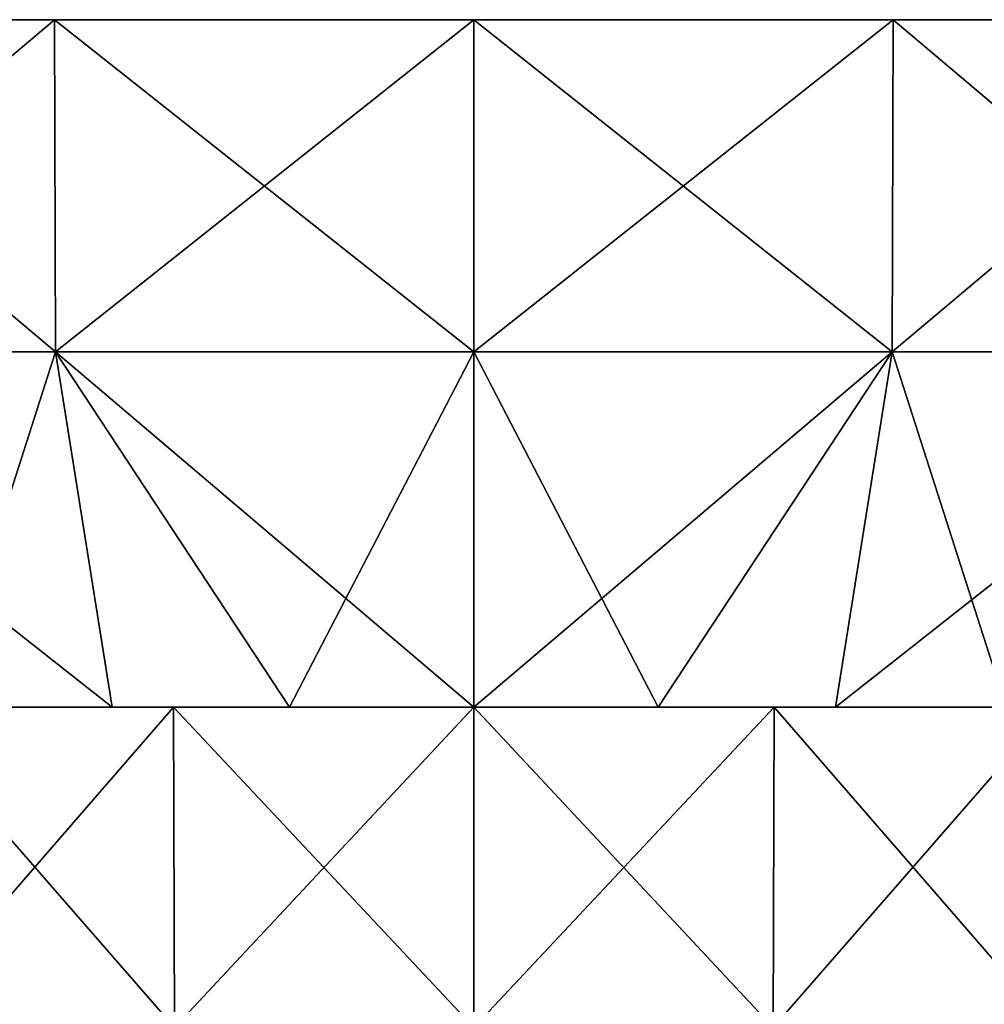
# Model space of a CAD drawing. Units: millimetres. Extents: x -400 to 400, y -508 to 392.
# Drawn here: x -360 to -343, y -491 to -474 of the extents above; entities that cross this region are included whole.
import ezdxf

# ---------------------------------------------------------------- set-up
doc = ezdxf.new("R2010")
doc.units = ezdxf.units.MM
doc.header["$LTSCALE"] = 65.185185
for name, color, linetype in [('277', 7, 'CONTINUOUS'), ('278', 7, 'CONTINUOUS'), ('279', 7, 'CONTINUOUS'), ('280', 7, 'CONTINUOUS'), ('281', 7, 'CONTINUOUS'), ('288', 7, 'CONTINUOUS'), ('289', 7, 'CONTINUOUS'), ('290', 7, 'CONTINUOUS'), ('298', 7, 'CONTINUOUS'), ('299', 7, 'CONTINUOUS'), ('300', 7, 'CONTINUOUS'), ('301', 7, 'CONTINUOUS'), ('302', 7, 'CONTINUOUS'), ('309', 7, 'CONTINUOUS'), ('310', 7, 'CONTINUOUS'), ('311', 7, 'CONTINUOUS')]:
    doc.layers.add(name, color=color, linetype=linetype)

msp = doc.modelspace()

# ---------------------------------------------------------------- linework, layer by layer
at = {"layer": '277', "color": 253, "linetype": 'Continuous', "true_color": 0x929eac}
for points in [[(-357.153, -485.5, -238.169), (-361.925, -491, -236.191), (-361.93, -485.5, -236.184), (-357.153, -485.5, -238.169)], [(-361.925, -491, -201.809), (-357.138, -491, -199.826), (-361.93, -485.5, -201.816), (-361.925, -491, -201.809)], [(-361.93, -485.5, -201.816), (-357.138, -491, -199.826), (-357.153, -485.5, -199.831), (-361.93, -485.5, -201.816)], [(-357.138, -491, -238.174), (-361.925, -491, -236.191), (-357.153, -485.5, -238.169), (-357.138, -491, -238.174)], [(-352, -485.5, -238.85), (-357.138, -491, -238.174), (-357.153, -485.5, -238.169), (-352, -485.5, -238.85)], [(-357.138, -491, -199.826), (-352, -491, -199.15), (-357.153, -485.5, -199.831), (-357.138, -491, -199.826)], [(-357.153, -485.5, -199.831), (-352, -491, -199.15), (-352, -485.5, -199.15), (-357.153, -485.5, -199.831)], [(-352, -491, -238.85), (-357.138, -491, -238.174), (-352, -485.5, -238.85), (-352, -491, -238.85)]]:
    msp.add_3dface(points, dxfattribs=at)
at = {"layer": '278', "color": 253, "linetype": 'Continuous', "true_color": 0x929eac}
for points in [[(-357.153, -485.5, -238.169), (-361.93, -485.5, -236.184), (-358.205, -485.5, -242.08), (-357.153, -485.5, -238.169)], [(-358.205, -485.5, -242.08), (-361.93, -485.5, -236.184), (-361.134, -485.5, -241.082), (-358.205, -485.5, -242.08)], [(-361.93, -485.5, -201.816), (-357.153, -485.5, -199.831), (-361.134, -485.5, -196.918), (-361.93, -485.5, -201.816)], [(-361.134, -485.5, -196.918), (-357.153, -485.5, -199.831), (-358.205, -485.5, -195.92), (-361.134, -485.5, -196.918)], [(-355.165, -485.5, -242.683), (-357.153, -485.5, -238.169), (-358.205, -485.5, -242.08), (-355.165, -485.5, -242.683)], [(-358.205, -485.5, -195.92), (-357.153, -485.5, -199.831), (-355.165, -485.5, -195.317), (-358.205, -485.5, -195.92)], [(-352, -485.5, -238.85), (-357.153, -485.5, -238.169), (-352, -485.5, -242.9), (-352, -485.5, -238.85)], [(-352, -485.5, -242.9), (-357.153, -485.5, -238.169), (-355.165, -485.5, -242.683), (-352, -485.5, -242.9)], [(-357.153, -485.5, -199.831), (-352, -485.5, -199.15), (-355.165, -485.5, -195.317), (-357.153, -485.5, -199.831)], [(-355.165, -485.5, -195.317), (-352, -485.5, -199.15), (-352, -485.5, -195.1), (-355.165, -485.5, -195.317)], [(-346.847, -485.5, -238.169), (-352, -485.5, -238.85), (-348.835, -485.5, -242.683), (-346.847, -485.5, -238.169)], [(-352, -485.5, -238.85), (-352, -485.5, -242.9), (-348.835, -485.5, -242.683), (-352, -485.5, -238.85)], [(-352, -485.5, -199.15), (-346.847, -485.5, -199.831), (-352, -485.5, -195.1), (-352, -485.5, -199.15)], [(-352, -485.5, -195.1), (-346.847, -485.5, -199.831), (-348.835, -485.5, -195.317), (-352, -485.5, -195.1)], [(-345.795, -485.5, -242.08), (-346.847, -485.5, -238.169), (-348.835, -485.5, -242.683), (-345.795, -485.5, -242.08)], [(-348.835, -485.5, -195.317), (-346.847, -485.5, -199.831), (-345.795, -485.5, -195.92), (-348.835, -485.5, -195.317)], [(-342.07, -485.5, -236.184), (-346.847, -485.5, -238.169), (-342.866, -485.5, -241.082), (-342.07, -485.5, -236.184)], [(-342.866, -485.5, -241.082), (-346.847, -485.5, -238.169), (-345.795, -485.5, -242.08), (-342.866, -485.5, -241.082)], [(-346.847, -485.5, -199.831), (-342.07, -485.5, -201.816), (-345.795, -485.5, -195.92), (-346.847, -485.5, -199.831)], [(-345.795, -485.5, -195.92), (-342.07, -485.5, -201.816), (-342.866, -485.5, -196.918), (-345.795, -485.5, -195.92)]]:
    msp.add_3dface(points, dxfattribs=at)
at = {"layer": '279', "color": 253, "linetype": 'Continuous', "true_color": 0x929eac}
for points in [[(-359.179, -479.4, -248.128), (-361.134, -485.5, -241.082), (-365.942, -479.4, -245.564), (-359.179, -479.4, -248.128)], [(-361.134, -485.5, -196.918), (-358.205, -485.5, -195.92), (-365.942, -479.4, -192.436), (-361.134, -485.5, -196.918)], [(-365.942, -479.4, -192.436), (-358.205, -485.5, -195.92), (-359.179, -479.4, -189.872), (-365.942, -479.4, -192.436)], [(-358.205, -485.5, -242.08), (-361.134, -485.5, -241.082), (-359.179, -479.4, -248.128), (-358.205, -485.5, -242.08)], [(-355.165, -485.5, -242.683), (-358.205, -485.5, -242.08), (-359.179, -479.4, -248.128), (-355.165, -485.5, -242.683)], [(-352, -479.4, -249), (-355.165, -485.5, -242.683), (-359.179, -479.4, -248.128), (-352, -479.4, -249)], [(-358.205, -485.5, -195.92), (-355.165, -485.5, -195.317), (-359.179, -479.4, -189.872), (-358.205, -485.5, -195.92)], [(-355.165, -485.5, -195.317), (-352, -485.5, -195.1), (-359.179, -479.4, -189.872), (-355.165, -485.5, -195.317)], [(-359.179, -479.4, -189.872), (-352, -485.5, -195.1), (-352, -479.4, -189), (-359.179, -479.4, -189.872)], [(-352, -485.5, -242.9), (-355.165, -485.5, -242.683), (-352, -479.4, -249), (-352, -485.5, -242.9)]]:
    msp.add_3dface(points, dxfattribs=at)
at = {"layer": '280', "color": 253, "linetype": 'Continuous', "true_color": 0x929eac}
for points in [[(-359.196, -473.7, -248.124), (-365.942, -479.4, -245.564), (-365.949, -473.7, -245.556), (-359.196, -473.7, -248.124)], [(-365.942, -479.4, -192.436), (-359.179, -479.4, -189.872), (-365.949, -473.7, -192.444), (-365.942, -479.4, -192.436)], [(-365.949, -473.7, -192.444), (-359.179, -479.4, -189.872), (-359.196, -473.7, -189.876), (-365.949, -473.7, -192.444)], [(-359.179, -479.4, -248.128), (-365.942, -479.4, -245.564), (-359.196, -473.7, -248.124), (-359.179, -479.4, -248.128)], [(-352, -473.7, -249), (-359.179, -479.4, -248.128), (-359.196, -473.7, -248.124), (-352, -473.7, -249)], [(-359.179, -479.4, -189.872), (-352, -479.4, -189), (-359.196, -473.7, -189.876), (-359.179, -479.4, -189.872)], [(-359.196, -473.7, -189.876), (-352, -479.4, -189), (-352, -473.7, -189), (-359.196, -473.7, -189.876)], [(-352, -479.4, -249), (-359.179, -479.4, -248.128), (-352, -473.7, -249), (-352, -479.4, -249)]]:
    msp.add_3dface(points, dxfattribs=at)
at = {"layer": '281', "color": 253, "linetype": 'Continuous', "true_color": 0x929eac}
for points in [[(-359.196, -473.7, -248.124), (-365.949, -473.7, -245.556), (-359.196, -473.7, -189.876), (-359.196, -473.7, -248.124)], [(-365.949, -473.7, -245.556), (-365.949, -473.7, -192.444), (-359.196, -473.7, -189.876), (-365.949, -473.7, -245.556)], [(-352, -473.7, -249), (-359.196, -473.7, -248.124), (-352, -473.7, -189), (-352, -473.7, -249)], [(-359.196, -473.7, -248.124), (-359.196, -473.7, -189.876), (-352, -473.7, -189), (-359.196, -473.7, -248.124)], [(-352, -473.7, -249), (-352, -473.7, -189), (-344.804, -473.7, -189.876), (-352, -473.7, -249)], [(-344.804, -473.7, -248.124), (-352, -473.7, -249), (-344.804, -473.7, -189.876), (-344.804, -473.7, -248.124)], [(-338.051, -473.7, -245.556), (-344.804, -473.7, -248.124), (-338.051, -473.7, -192.444), (-338.051, -473.7, -245.556)], [(-338.051, -473.7, -192.444), (-344.804, -473.7, -248.124), (-344.804, -473.7, -189.876), (-338.051, -473.7, -192.444)]]:
    msp.add_3dface(points, dxfattribs=at)
at = {"layer": '288', "color": 253, "linetype": 'Continuous', "true_color": 0x929eac}
for points in [[(-352, -491, -238.85), (-352, -485.5, -238.85), (-346.847, -485.5, -238.169), (-352, -491, -238.85)], [(-352, -491, -238.85), (-346.847, -485.5, -238.169), (-346.862, -491, -238.174), (-352, -491, -238.85)], [(-352, -485.5, -199.15), (-352, -491, -199.15), (-346.862, -491, -199.826), (-352, -485.5, -199.15)], [(-346.847, -485.5, -199.831), (-352, -485.5, -199.15), (-346.862, -491, -199.826), (-346.847, -485.5, -199.831)], [(-346.847, -485.5, -238.169), (-342.07, -485.5, -236.184), (-346.862, -491, -238.174), (-346.847, -485.5, -238.169)], [(-342.07, -485.5, -236.184), (-342.075, -491, -236.191), (-346.862, -491, -238.174), (-342.07, -485.5, -236.184)], [(-346.847, -485.5, -199.831), (-346.862, -491, -199.826), (-342.075, -491, -201.809), (-346.847, -485.5, -199.831)], [(-342.07, -485.5, -201.816), (-346.847, -485.5, -199.831), (-342.075, -491, -201.809), (-342.07, -485.5, -201.816)]]:
    msp.add_3dface(points, dxfattribs=at)
at = {"layer": '289', "color": 253, "linetype": 'Continuous', "true_color": 0x929eac}
for points in [[(-348.835, -485.5, -242.683), (-352, -485.5, -242.9), (-344.821, -479.4, -248.128), (-348.835, -485.5, -242.683)], [(-352, -485.5, -242.9), (-352, -479.4, -249), (-344.821, -479.4, -248.128), (-352, -485.5, -242.9)], [(-352, -485.5, -195.1), (-348.835, -485.5, -195.317), (-352, -479.4, -189), (-352, -485.5, -195.1)], [(-352, -479.4, -189), (-348.835, -485.5, -195.317), (-344.821, -479.4, -189.872), (-352, -479.4, -189)], [(-348.835, -485.5, -195.317), (-345.795, -485.5, -195.92), (-344.821, -479.4, -189.872), (-348.835, -485.5, -195.317)], [(-345.795, -485.5, -242.08), (-348.835, -485.5, -242.683), (-344.821, -479.4, -248.128), (-345.795, -485.5, -242.08)], [(-345.795, -485.5, -195.92), (-342.866, -485.5, -196.918), (-344.821, -479.4, -189.872), (-345.795, -485.5, -195.92)], [(-342.866, -485.5, -241.082), (-345.795, -485.5, -242.08), (-338.058, -479.4, -245.564), (-342.866, -485.5, -241.082)], [(-338.058, -479.4, -245.564), (-345.795, -485.5, -242.08), (-344.821, -479.4, -248.128), (-338.058, -479.4, -245.564)], [(-344.821, -479.4, -189.872), (-342.866, -485.5, -196.918), (-338.058, -479.4, -192.436), (-344.821, -479.4, -189.872)]]:
    msp.add_3dface(points, dxfattribs=at)
at = {"layer": '290', "color": 253, "linetype": 'Continuous', "true_color": 0x929eac}
for points in [[(-352, -479.4, -249), (-352, -473.7, -249), (-344.804, -473.7, -248.124), (-352, -479.4, -249)], [(-352, -479.4, -249), (-344.804, -473.7, -248.124), (-344.821, -479.4, -248.128), (-352, -479.4, -249)], [(-352, -473.7, -189), (-352, -479.4, -189), (-344.821, -479.4, -189.872), (-352, -473.7, -189)], [(-344.804, -473.7, -189.876), (-352, -473.7, -189), (-344.821, -479.4, -189.872), (-344.804, -473.7, -189.876)], [(-344.804, -473.7, -248.124), (-338.051, -473.7, -245.556), (-344.821, -479.4, -248.128), (-344.804, -473.7, -248.124)], [(-338.051, -473.7, -245.556), (-338.058, -479.4, -245.564), (-344.821, -479.4, -248.128), (-338.051, -473.7, -245.556)], [(-344.804, -473.7, -189.876), (-344.821, -479.4, -189.872), (-338.058, -479.4, -192.436), (-344.804, -473.7, -189.876)], [(-338.051, -473.7, -192.444), (-344.804, -473.7, -189.876), (-338.058, -479.4, -192.436), (-338.051, -473.7, -192.444)]]:
    msp.add_3dface(points, dxfattribs=at)
at = {"layer": '298', "color": 253, "linetype": 'Continuous', "true_color": 0x929eac}
for points in [[(-357.153, -485.5, 199.831), (-361.925, -491, 201.809), (-361.93, -485.5, 201.816), (-357.153, -485.5, 199.831)], [(-361.925, -491, 236.191), (-357.138, -491, 238.174), (-361.93, -485.5, 236.184), (-361.925, -491, 236.191)], [(-361.93, -485.5, 236.184), (-357.138, -491, 238.174), (-357.153, -485.5, 238.169), (-361.93, -485.5, 236.184)], [(-357.138, -491, 199.826), (-361.925, -491, 201.809), (-357.153, -485.5, 199.831), (-357.138, -491, 199.826)], [(-352, -485.5, 199.15), (-357.138, -491, 199.826), (-357.153, -485.5, 199.831), (-352, -485.5, 199.15)], [(-357.138, -491, 238.174), (-352, -491, 238.85), (-357.153, -485.5, 238.169), (-357.138, -491, 238.174)], [(-357.153, -485.5, 238.169), (-352, -491, 238.85), (-352, -485.5, 238.85), (-357.153, -485.5, 238.169)], [(-352, -491, 199.15), (-357.138, -491, 199.826), (-352, -485.5, 199.15), (-352, -491, 199.15)]]:
    msp.add_3dface(points, dxfattribs=at)
at = {"layer": '299', "color": 253, "linetype": 'Continuous', "true_color": 0x929eac}
for points in [[(-357.153, -485.5, 199.831), (-361.93, -485.5, 201.816), (-358.205, -485.5, 195.92), (-357.153, -485.5, 199.831)], [(-358.205, -485.5, 195.92), (-361.93, -485.5, 201.816), (-361.134, -485.5, 196.918), (-358.205, -485.5, 195.92)], [(-361.93, -485.5, 236.184), (-357.153, -485.5, 238.169), (-361.134, -485.5, 241.082), (-361.93, -485.5, 236.184)], [(-361.134, -485.5, 241.082), (-357.153, -485.5, 238.169), (-358.205, -485.5, 242.08), (-361.134, -485.5, 241.082)], [(-355.165, -485.5, 195.317), (-357.153, -485.5, 199.831), (-358.205, -485.5, 195.92), (-355.165, -485.5, 195.317)], [(-358.205, -485.5, 242.08), (-357.153, -485.5, 238.169), (-355.165, -485.5, 242.683), (-358.205, -485.5, 242.08)], [(-352, -485.5, 199.15), (-357.153, -485.5, 199.831), (-352, -485.5, 195.1), (-352, -485.5, 199.15)], [(-352, -485.5, 195.1), (-357.153, -485.5, 199.831), (-355.165, -485.5, 195.317), (-352, -485.5, 195.1)], [(-357.153, -485.5, 238.169), (-352, -485.5, 238.85), (-355.165, -485.5, 242.683), (-357.153, -485.5, 238.169)], [(-355.165, -485.5, 242.683), (-352, -485.5, 238.85), (-352, -485.5, 242.9), (-355.165, -485.5, 242.683)], [(-346.847, -485.5, 199.831), (-352, -485.5, 199.15), (-348.835, -485.5, 195.317), (-346.847, -485.5, 199.831)], [(-352, -485.5, 199.15), (-352, -485.5, 195.1), (-348.835, -485.5, 195.317), (-352, -485.5, 199.15)], [(-352, -485.5, 238.85), (-346.847, -485.5, 238.169), (-352, -485.5, 242.9), (-352, -485.5, 238.85)], [(-352, -485.5, 242.9), (-346.847, -485.5, 238.169), (-348.835, -485.5, 242.683), (-352, -485.5, 242.9)], [(-345.795, -485.5, 195.92), (-346.847, -485.5, 199.831), (-348.835, -485.5, 195.317), (-345.795, -485.5, 195.92)], [(-348.835, -485.5, 242.683), (-346.847, -485.5, 238.169), (-345.795, -485.5, 242.08), (-348.835, -485.5, 242.683)], [(-342.07, -485.5, 201.816), (-346.847, -485.5, 199.831), (-342.866, -485.5, 196.918), (-342.07, -485.5, 201.816)], [(-342.866, -485.5, 196.918), (-346.847, -485.5, 199.831), (-345.795, -485.5, 195.92), (-342.866, -485.5, 196.918)], [(-346.847, -485.5, 238.169), (-342.07, -485.5, 236.184), (-345.795, -485.5, 242.08), (-346.847, -485.5, 238.169)], [(-345.795, -485.5, 242.08), (-342.07, -485.5, 236.184), (-342.866, -485.5, 241.082), (-345.795, -485.5, 242.08)]]:
    msp.add_3dface(points, dxfattribs=at)
at = {"layer": '300', "color": 253, "linetype": 'Continuous', "true_color": 0x929eac}
for points in [[(-359.179, -479.4, 189.872), (-361.134, -485.5, 196.918), (-365.942, -479.4, 192.436), (-359.179, -479.4, 189.872)], [(-361.134, -485.5, 241.082), (-358.205, -485.5, 242.08), (-365.942, -479.4, 245.564), (-361.134, -485.5, 241.082)], [(-365.942, -479.4, 245.564), (-358.205, -485.5, 242.08), (-359.179, -479.4, 248.128), (-365.942, -479.4, 245.564)], [(-358.205, -485.5, 195.92), (-361.134, -485.5, 196.918), (-359.179, -479.4, 189.872), (-358.205, -485.5, 195.92)], [(-355.165, -485.5, 195.317), (-358.205, -485.5, 195.92), (-359.179, -479.4, 189.872), (-355.165, -485.5, 195.317)], [(-352, -479.4, 189), (-355.165, -485.5, 195.317), (-359.179, -479.4, 189.872), (-352, -479.4, 189)], [(-358.205, -485.5, 242.08), (-355.165, -485.5, 242.683), (-359.179, -479.4, 248.128), (-358.205, -485.5, 242.08)], [(-355.165, -485.5, 242.683), (-352, -485.5, 242.9), (-359.179, -479.4, 248.128), (-355.165, -485.5, 242.683)], [(-359.179, -479.4, 248.128), (-352, -485.5, 242.9), (-352, -479.4, 249), (-359.179, -479.4, 248.128)], [(-352, -485.5, 195.1), (-355.165, -485.5, 195.317), (-352, -479.4, 189), (-352, -485.5, 195.1)]]:
    msp.add_3dface(points, dxfattribs=at)
at = {"layer": '301', "color": 253, "linetype": 'Continuous', "true_color": 0x929eac}
for points in [[(-359.196, -473.7, 189.876), (-365.942, -479.4, 192.436), (-365.949, -473.7, 192.444), (-359.196, -473.7, 189.876)], [(-365.942, -479.4, 245.564), (-359.179, -479.4, 248.128), (-365.949, -473.7, 245.556), (-365.942, -479.4, 245.564)], [(-365.949, -473.7, 245.556), (-359.179, -479.4, 248.128), (-359.196, -473.7, 248.124), (-365.949, -473.7, 245.556)], [(-359.179, -479.4, 189.872), (-365.942, -479.4, 192.436), (-359.196, -473.7, 189.876), (-359.179, -479.4, 189.872)], [(-352, -473.7, 189), (-359.179, -479.4, 189.872), (-359.196, -473.7, 189.876), (-352, -473.7, 189)], [(-359.179, -479.4, 248.128), (-352, -479.4, 249), (-359.196, -473.7, 248.124), (-359.179, -479.4, 248.128)], [(-359.196, -473.7, 248.124), (-352, -479.4, 249), (-352, -473.7, 249), (-359.196, -473.7, 248.124)], [(-352, -479.4, 189), (-359.179, -479.4, 189.872), (-352, -473.7, 189), (-352, -479.4, 189)]]:
    msp.add_3dface(points, dxfattribs=at)
at = {"layer": '302', "color": 253, "linetype": 'Continuous', "true_color": 0x929eac}
for points in [[(-359.196, -473.7, 189.876), (-365.949, -473.7, 192.444), (-359.196, -473.7, 248.124), (-359.196, -473.7, 189.876)], [(-365.949, -473.7, 192.444), (-365.949, -473.7, 245.556), (-359.196, -473.7, 248.124), (-365.949, -473.7, 192.444)], [(-352, -473.7, 189), (-359.196, -473.7, 189.876), (-352, -473.7, 249), (-352, -473.7, 189)], [(-359.196, -473.7, 189.876), (-359.196, -473.7, 248.124), (-352, -473.7, 249), (-359.196, -473.7, 189.876)], [(-352, -473.7, 189), (-352, -473.7, 249), (-344.804, -473.7, 248.124), (-352, -473.7, 189)], [(-344.804, -473.7, 189.876), (-352, -473.7, 189), (-344.804, -473.7, 248.124), (-344.804, -473.7, 189.876)], [(-338.051, -473.7, 192.444), (-344.804, -473.7, 189.876), (-338.051, -473.7, 245.556), (-338.051, -473.7, 192.444)], [(-338.051, -473.7, 245.556), (-344.804, -473.7, 189.876), (-344.804, -473.7, 248.124), (-338.051, -473.7, 245.556)]]:
    msp.add_3dface(points, dxfattribs=at)
at = {"layer": '309', "color": 253, "linetype": 'Continuous', "true_color": 0x929eac}
for points in [[(-352, -491, 199.15), (-352, -485.5, 199.15), (-346.847, -485.5, 199.831), (-352, -491, 199.15)], [(-352, -491, 199.15), (-346.847, -485.5, 199.831), (-346.862, -491, 199.826), (-352, -491, 199.15)], [(-352, -485.5, 238.85), (-352, -491, 238.85), (-346.862, -491, 238.174), (-352, -485.5, 238.85)], [(-346.847, -485.5, 238.169), (-352, -485.5, 238.85), (-346.862, -491, 238.174), (-346.847, -485.5, 238.169)], [(-346.847, -485.5, 199.831), (-342.07, -485.5, 201.816), (-346.862, -491, 199.826), (-346.847, -485.5, 199.831)], [(-342.07, -485.5, 201.816), (-342.075, -491, 201.809), (-346.862, -491, 199.826), (-342.07, -485.5, 201.816)], [(-346.847, -485.5, 238.169), (-346.862, -491, 238.174), (-342.075, -491, 236.191), (-346.847, -485.5, 238.169)], [(-342.07, -485.5, 236.184), (-346.847, -485.5, 238.169), (-342.075, -491, 236.191), (-342.07, -485.5, 236.184)]]:
    msp.add_3dface(points, dxfattribs=at)
at = {"layer": '310', "color": 253, "linetype": 'Continuous', "true_color": 0x929eac}
for points in [[(-348.835, -485.5, 195.317), (-352, -485.5, 195.1), (-344.821, -479.4, 189.872), (-348.835, -485.5, 195.317)], [(-352, -485.5, 195.1), (-352, -479.4, 189), (-344.821, -479.4, 189.872), (-352, -485.5, 195.1)], [(-352, -485.5, 242.9), (-348.835, -485.5, 242.683), (-352, -479.4, 249), (-352, -485.5, 242.9)], [(-352, -479.4, 249), (-348.835, -485.5, 242.683), (-344.821, -479.4, 248.128), (-352, -479.4, 249)], [(-348.835, -485.5, 242.683), (-345.795, -485.5, 242.08), (-344.821, -479.4, 248.128), (-348.835, -485.5, 242.683)], [(-345.795, -485.5, 195.92), (-348.835, -485.5, 195.317), (-344.821, -479.4, 189.872), (-345.795, -485.5, 195.92)], [(-345.795, -485.5, 242.08), (-342.866, -485.5, 241.082), (-344.821, -479.4, 248.128), (-345.795, -485.5, 242.08)], [(-342.866, -485.5, 196.918), (-345.795, -485.5, 195.92), (-338.058, -479.4, 192.436), (-342.866, -485.5, 196.918)], [(-338.058, -479.4, 192.436), (-345.795, -485.5, 195.92), (-344.821, -479.4, 189.872), (-338.058, -479.4, 192.436)], [(-344.821, -479.4, 248.128), (-342.866, -485.5, 241.082), (-338.058, -479.4, 245.564), (-344.821, -479.4, 248.128)]]:
    msp.add_3dface(points, dxfattribs=at)
at = {"layer": '311', "color": 253, "linetype": 'Continuous', "true_color": 0x929eac}
for points in [[(-352, -479.4, 189), (-352, -473.7, 189), (-344.804, -473.7, 189.876), (-352, -479.4, 189)], [(-352, -479.4, 189), (-344.804, -473.7, 189.876), (-344.821, -479.4, 189.872), (-352, -479.4, 189)], [(-352, -473.7, 249), (-352, -479.4, 249), (-344.821, -479.4, 248.128), (-352, -473.7, 249)], [(-344.804, -473.7, 248.124), (-352, -473.7, 249), (-344.821, -479.4, 248.128), (-344.804, -473.7, 248.124)], [(-344.804, -473.7, 189.876), (-338.051, -473.7, 192.444), (-344.821, -479.4, 189.872), (-344.804, -473.7, 189.876)], [(-338.051, -473.7, 192.444), (-338.058, -479.4, 192.436), (-344.821, -479.4, 189.872), (-338.051, -473.7, 192.444)], [(-344.804, -473.7, 248.124), (-344.821, -479.4, 248.128), (-338.058, -479.4, 245.564), (-344.804, -473.7, 248.124)], [(-338.051, -473.7, 245.556), (-344.804, -473.7, 248.124), (-338.058, -479.4, 245.564), (-338.051, -473.7, 245.556)]]:
    msp.add_3dface(points, dxfattribs=at)

doc.saveas('drawing.dxf')
